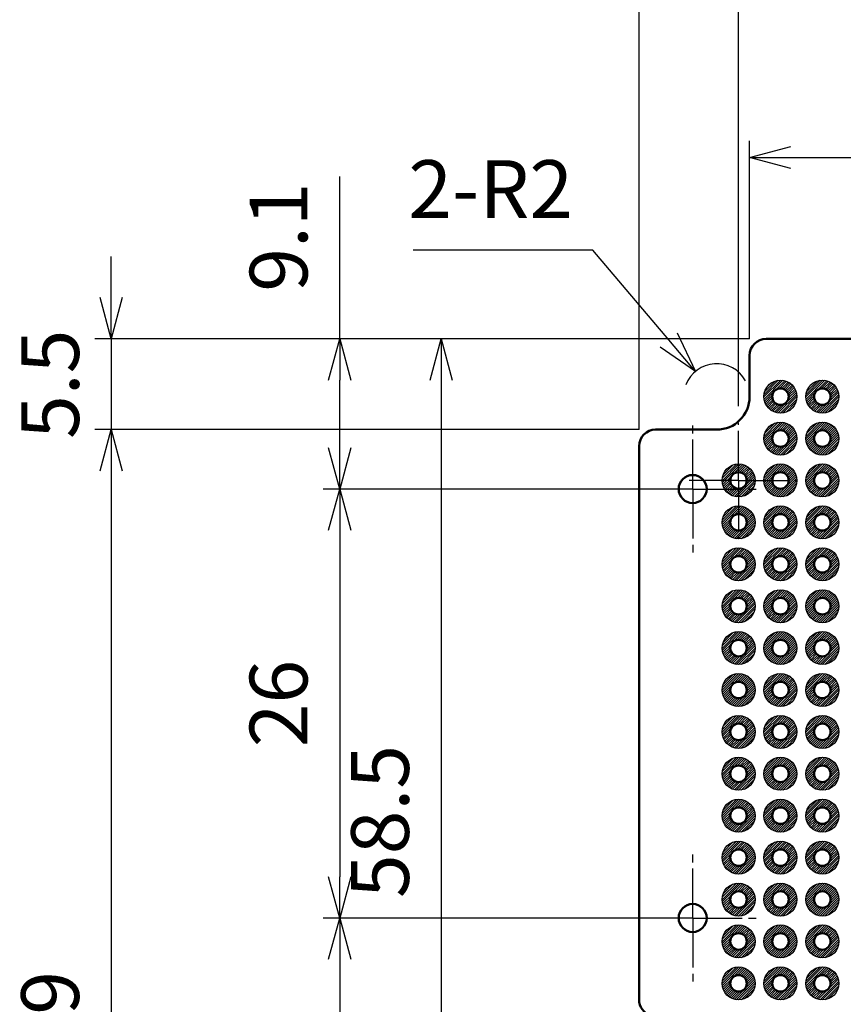
# Model space of a CAD drawing. Units: millimetres. Extents: x 0 to 403, y 0 to 280.
# Drawn here: x 89 to 139, y 121 to 181 of the extents above; entities that cross this region are included whole.
import ezdxf

# ---------------------------------------------------------------- set-up
doc = ezdxf.new("R2010")
doc.units = ezdxf.units.MM
doc.header["$LTSCALE"] = 0.5
doc.linetypes.add('AM_ISO08W050', pattern=[18, 12, -1.5, 3, -1.5])
doc.linetypes.add('AM_ISO08W050x2', pattern=[9, 6, -0.75, 1.5, -0.75])
for name, color, linetype, lineweight in [('AM_5', 3, 'Continuous', 25), ('AM_7', 4, 'AM_ISO08W050', 25), ('AM_8', 1, 'Continuous', 25), ('基板', 7, 'Continuous', 50), ('ﾊﾝﾀﾞ', 8, 'Continuous', 25)]:
    doc.layers.add(name, color=color, linetype=linetype, lineweight=lineweight)
doc.styles.get("Standard").update_dxf_attribs({"font": 'ISOCP.SHX', "bigfont": 'EXTFONT.SHX'})
doc.dimstyles.new('AM_ISO$0', dxfattribs={"dimtxt": 3.5, "dimasz": 2.5, "dimexe": 1, "dimexo": 1, "dimgap": 1.5, "dimtad": 1, "dimdsep": 46, "dimtxsty": 'Standard', "dimblk": 'OPEN30', "dimcen": 0, "dimclrd": 3, "dimclre": 3, "dimclrt": 2, "dimadec": 0, "dimazin": 2, "dimtp": 0.1, "dimtm": 0.1, "dimtfac": 0.71, "dimtmove": 0, "dimatfit": 3, "dimldrblk": 'OPEN30', "dimfxl": 0, "dimlwd": -1, "dimlwe": -1, "dimarcsym": 0})
doc.dimstyles.new('AM_ISO$4', dxfattribs={"dimtxt": 3.5, "dimasz": 2.5, "dimexe": 1, "dimexo": 1, "dimgap": 1.5, "dimtad": 1, "dimtoh": 1, "dimdsep": 46, "dimtxsty": 'Standard', "dimblk": 'OPEN30', "dimcen": 0, "dimclrd": 3, "dimclre": 3, "dimclrt": 2, "dimadec": 0, "dimazin": 2, "dimtp": 0.1, "dimtm": 0.1, "dimtfac": 0.71, "dimtofl": 0, "dimtmove": 0, "dimatfit": 0, "dimldrblk": 'OPEN30', "dimfxl": 0, "dimlwd": -1, "dimlwe": -1, "dimarcsym": 0})

# ---------------------------------------------------------------- blocks, each defined once
blk = doc.blocks.new('_Open30')
at = {"color": 0, "linetype": 'ByBlock', "lineweight": -2}
for p, q in [((-1, 0.268), (0, 0)), ((0, 0), (-1, -0.268)), ((0, 0), (-1, 0))]:
    blk.add_line(p, q, dxfattribs=at)
blk = doc.blocks.new('*D20')
at = {"layer": 'AM_5', "color": 3, "linetype": 'ByBlock', "transparency": 16777216}
for p, q in [((133.262, 161.598), (133.262, 173.598)), ((159.862, 161.598), (159.862, 173.598)), ((135.762, 172.598), (157.362, 172.598))]:
    blk.add_line(p, q, dxfattribs=at)
at = {"layer": 'Defpoints', "color": 0, "transparency": 16777216}
for p in [(159.862, 172.598), (133.262, 160.598), (159.862, 160.598)]:
    blk.add_point(p, dxfattribs=at)
at = {"layer": 'AM_5', "color": 3, "transparency": 16777216, "xscale": 2.5, "yscale": 2.5, "zscale": 2.5, "rotation": 180}
blk.add_blockref('_Open30', (133.262, 172.598), dxfattribs=at)
at = {"layer": 'AM_5', "color": 3, "transparency": 16777216, "xscale": 2.5, "yscale": 2.5, "zscale": 2.5}
blk.add_blockref('_Open30', (159.862, 172.598), dxfattribs=at)
at = {"layer": 'AM_5', "color": 2, "transparency": 16777216, "insert": (146.562, 175.849), "char_height": 3.5, "attachment_point": 5}
blk.add_mtext('26.6', dxfattribs=at)
blk = doc.blocks.new('*D21')
at = {"layer": 'AM_5', "color": 3, "linetype": 'ByBlock', "transparency": 16777216}
for p, q in [((132.592, 157.518), (132.592, 183.598)), ((160.532, 157.518), (160.532, 183.598)), ((135.092, 182.598), (158.032, 182.598))]:
    blk.add_line(p, q, dxfattribs=at)
at = {"layer": 'Defpoints', "color": 0, "transparency": 16777216}
for p in [(160.532, 182.598), (132.592, 156.518), (160.532, 156.518)]:
    blk.add_point(p, dxfattribs=at)
at = {"layer": 'AM_5', "color": 3, "transparency": 16777216, "xscale": 2.5, "yscale": 2.5, "zscale": 2.5, "rotation": 180}
blk.add_blockref('_Open30', (132.592, 182.598), dxfattribs=at)
at = {"layer": 'AM_5', "color": 3, "transparency": 16777216, "xscale": 2.5, "yscale": 2.5, "zscale": 2.5}
blk.add_blockref('_Open30', (160.532, 182.598), dxfattribs=at)
at = {"layer": 'AM_5', "color": 2, "transparency": 16777216, "insert": (146.562, 185.849), "char_height": 3.5, "attachment_point": 5}
blk.add_mtext('27.94', dxfattribs=at)
blk = doc.blocks.new('*D22')
at = {"layer": 'AM_5', "color": 3, "linetype": 'ByBlock', "transparency": 16777216}
for p, q in [((126.562, 156.098), (126.562, 193.598)), ((166.562, 156.098), (166.562, 193.598)), ((129.062, 192.598), (164.062, 192.598))]:
    blk.add_line(p, q, dxfattribs=at)
at = {"layer": 'Defpoints', "color": 0, "transparency": 16777216}
for p in [(166.562, 192.598), (126.562, 155.098), (166.562, 155.098)]:
    blk.add_point(p, dxfattribs=at)
at = {"layer": 'AM_5', "color": 3, "transparency": 16777216, "xscale": 2.5, "yscale": 2.5, "zscale": 2.5, "rotation": 180}
blk.add_blockref('_Open30', (126.562, 192.598), dxfattribs=at)
at = {"layer": 'AM_5', "color": 3, "transparency": 16777216, "xscale": 2.5, "yscale": 2.5, "zscale": 2.5}
blk.add_blockref('_Open30', (166.562, 192.598), dxfattribs=at)
at = {"layer": 'AM_5', "color": 2, "transparency": 16777216, "insert": (146.562, 195.848), "char_height": 3.5, "attachment_point": 5}
blk.add_mtext('40', dxfattribs=at)
blk = doc.blocks.new('*D32')
at = {"layer": 'AM_5', "color": 3, "linetype": 'ByBlock', "transparency": 16777216}
for p, q in [((123.766, 166.976), (112.867, 166.976)), ((128.359, 161.537), (123.766, 166.976))]:
    blk.add_line(p, q, dxfattribs=at)
blk.add_arc((131.262, 158.098), 2, 28.64789, 158.8228, dxfattribs=at)
at = {"layer": 'Defpoints', "color": 0, "transparency": 16777216}
for p in [(129.972, 159.626), (131.262, 158.098)]:
    blk.add_point(p, dxfattribs=at)
at = {"layer": 'AM_5', "color": 3, "transparency": 16777216, "xscale": 2.5, "yscale": 2.5, "zscale": 2.5, "rotation": 310.1749151261697}
blk.add_blockref('_Open30', (129.972, 159.626), dxfattribs=at)
at = {"layer": 'AM_5', "color": 2, "transparency": 16777216, "insert": (117.567, 170.226), "char_height": 3.5, "attachment_point": 5}
blk.add_mtext('2-R2', dxfattribs=at)
blk = doc.blocks.new('*D33')
at = {"layer": 'AM_5', "color": 3, "linetype": 'ByBlock', "transparency": 16777216}
for p, q in [((133.262, 161.598), (113.562, 161.598)), ((114.562, 159.098), (114.562, 105.598)), ((124.562, 103.098), (113.562, 103.098))]:
    blk.add_line(p, q, dxfattribs=at)
at = {"layer": 'Defpoints', "color": 0, "transparency": 16777216}
for p in [(134.262, 161.598), (114.562, 103.098), (125.562, 103.098)]:
    blk.add_point(p, dxfattribs=at)
at = {"layer": 'AM_5', "color": 3, "transparency": 16777216, "xscale": 2.5, "yscale": 2.5, "zscale": 2.5}
for p, rotation in [((114.562, 161.598), 90), ((114.562, 103.098), 270)]:
    blk.add_blockref('_Open30', p, dxfattribs=dict(at, rotation=rotation))
at = {"layer": 'AM_5', "color": 2, "transparency": 16777216, "insert": (111.312, 132.348), "char_height": 3.5, "attachment_point": 5, "rotation": 90}
blk.add_mtext('58.5', dxfattribs=at)
blk = doc.blocks.new('*D34')
at = {"layer": 'AM_5', "color": 3, "linetype": 'ByBlock', "transparency": 16777216}
for p, q in [((108.412, 161.598), (108.412, 171.443)), ((133.262, 161.598), (107.412, 161.598)), ((108.412, 154.998), (108.412, 159.098)), ((128.812, 152.498), (107.412, 152.498))]:
    blk.add_line(p, q, dxfattribs=at)
at = {"layer": 'Defpoints', "color": 0, "transparency": 16777216}
for p in [(134.262, 161.598), (108.412, 152.498), (129.812, 152.498)]:
    blk.add_point(p, dxfattribs=at)
at = {"layer": 'AM_5', "color": 3, "transparency": 16777216, "xscale": 2.5, "yscale": 2.5, "zscale": 2.5}
for p, rotation in [((108.412, 161.598), 90), ((108.412, 152.498), 270)]:
    blk.add_blockref('_Open30', p, dxfattribs=dict(at, rotation=rotation))
at = {"layer": 'AM_5', "color": 2, "transparency": 16777216, "insert": (105.162, 167.771), "char_height": 3.5, "attachment_point": 5, "rotation": 90}
blk.add_mtext('9.1', dxfattribs=at)
blk = doc.blocks.new('*D35')
at = {"layer": 'AM_5', "color": 3, "linetype": 'ByBlock', "transparency": 16777216}
for p, q in [((128.812, 152.498), (107.412, 152.498)), ((108.412, 149.998), (108.412, 128.998)), ((128.812, 126.498), (107.412, 126.498))]:
    blk.add_line(p, q, dxfattribs=at)
at = {"layer": 'Defpoints', "color": 0, "transparency": 16777216}
for p in [(129.812, 152.498), (108.412, 126.498), (129.812, 126.498)]:
    blk.add_point(p, dxfattribs=at)
at = {"layer": 'AM_5', "color": 3, "transparency": 16777216, "xscale": 2.5, "yscale": 2.5, "zscale": 2.5}
for p, rotation in [((108.412, 152.498), 90), ((108.412, 126.498), 270)]:
    blk.add_blockref('_Open30', p, dxfattribs=dict(at, rotation=rotation))
at = {"layer": 'AM_5', "color": 2, "transparency": 16777216, "insert": (105.161, 139.498), "char_height": 3.5, "attachment_point": 5, "rotation": 90}
blk.add_mtext('26', dxfattribs=at)
blk = doc.blocks.new('*D36')
at = {"layer": 'AM_5', "color": 3, "linetype": 'ByBlock', "transparency": 16777216}
for p, q in [((128.812, 126.498), (107.412, 126.498)), ((108.412, 123.998), (108.412, 86.998)), ((128.812, 84.498), (107.412, 84.498))]:
    blk.add_line(p, q, dxfattribs=at)
at = {"layer": 'Defpoints', "color": 0, "transparency": 16777216}
for p in [(129.812, 126.498), (108.412, 84.498), (129.812, 84.498)]:
    blk.add_point(p, dxfattribs=at)
at = {"layer": 'AM_5', "color": 3, "transparency": 16777216, "xscale": 2.5, "yscale": 2.5, "zscale": 2.5}
for p, rotation in [((108.412, 126.498), 90), ((108.412, 84.498), 270)]:
    blk.add_blockref('_Open30', p, dxfattribs=dict(at, rotation=rotation))
at = {"layer": 'AM_5', "color": 2, "transparency": 16777216, "insert": (105.161, 105.498), "char_height": 3.5, "attachment_point": 5, "rotation": 90}
blk.add_mtext('42', dxfattribs=at)
blk = doc.blocks.new('*D37')
at = {"layer": 'AM_5', "color": 3, "linetype": 'ByBlock', "transparency": 16777216}
for p, q in [((94.562, 164.098), (94.562, 166.598)), ((133.262, 161.598), (93.562, 161.598)), ((94.562, 161.598), (94.562, 156.098)), ((126.562, 156.098), (93.562, 156.098)), ((94.562, 153.598), (94.562, 151.098))]:
    blk.add_line(p, q, dxfattribs=at)
at = {"layer": 'Defpoints', "color": 0, "transparency": 16777216}
for p in [(134.262, 161.598), (94.562, 156.098), (127.562, 156.098)]:
    blk.add_point(p, dxfattribs=at)
at = {"layer": 'AM_5', "color": 3, "transparency": 16777216, "xscale": 2.5, "yscale": 2.5, "zscale": 2.5}
for p, rotation in [((94.562, 161.598), 270), ((94.562, 156.098), 90)]:
    blk.add_blockref('_Open30', p, dxfattribs=dict(at, rotation=rotation))
at = {"layer": 'AM_5', "color": 2, "transparency": 16777216, "insert": (91.312, 158.848), "char_height": 3.5, "attachment_point": 5, "rotation": 90}
blk.add_mtext('5.5', dxfattribs=at)
blk = doc.blocks.new('*D38')
at = {"layer": 'AM_5', "color": 3, "linetype": 'ByBlock', "transparency": 16777216}
for p, q in [((126.562, 156.098), (93.562, 156.098)), ((94.562, 153.598), (94.562, 83.698)), ((126.562, 81.198), (93.562, 81.198))]:
    blk.add_line(p, q, dxfattribs=at)
at = {"layer": 'Defpoints', "color": 0, "transparency": 16777216}
for p in [(127.562, 156.098), (94.562, 81.198), (127.562, 81.198)]:
    blk.add_point(p, dxfattribs=at)
at = {"layer": 'AM_5', "color": 3, "transparency": 16777216, "xscale": 2.5, "yscale": 2.5, "zscale": 2.5}
for p, rotation in [((94.562, 156.098), 90), ((94.562, 81.198), 270)]:
    blk.add_blockref('_Open30', p, dxfattribs=dict(at, rotation=rotation))
at = {"layer": 'AM_5', "color": 2, "transparency": 16777216, "insert": (91.312, 118.648), "char_height": 3.5, "attachment_point": 5, "rotation": 90}
blk.add_mtext('74.9', dxfattribs=at)

msp = doc.modelspace()

# ---------------------------------------------------------------- hatches: boundary and pattern name
at = {"layer": 'AM_8'}
h = msp.add_hatch(dxfattribs=at)
h.set_pattern_fill('_U', color=8, scale=0.1, angle=45, style=0, pattern_type=0)
h.set_pattern_definition([(45, (50.21786, -25.11013), (-0.07071068, 0.07071068), [])])
edge = h.paths.add_edge_path()
edge.add_arc((135.132, 158.098), 1, 191.45916, 474.20619)
edge.add_arc((135.132, 158.098), 1, 114.20619, 191.45916)
edge = h.paths.add_edge_path(flags=16)
edge.add_arc((135.132, 158.098), 0.5, -245.79381, 11.45916, ccw=False)
edge.add_arc((135.132, 158.098), 0.5, 11.45916, 114.20619, ccw=False)
h = msp.add_hatch(dxfattribs=at)
h.set_pattern_fill('_U', color=8, scale=0.1, angle=45, style=0, pattern_type=0)
h.set_pattern_definition([(45, (52.75786, -25.11013), (-0.07071068, 0.07071068), [])])
edge = h.paths.add_edge_path()
edge.add_arc((137.672, 158.098), 1, 191.45916, 474.20619)
edge.add_arc((137.672, 158.098), 1, 114.20619, 191.45916)
edge = h.paths.add_edge_path(flags=16)
edge.add_arc((137.672, 158.098), 0.5, -245.79381, 11.45916, ccw=False)
edge.add_arc((137.672, 158.098), 0.5, 11.45916, 114.20619, ccw=False)
h = msp.add_hatch(dxfattribs=at)
h.set_pattern_fill('_U', color=8, scale=0.1, angle=45, style=0, pattern_type=0)
h.set_pattern_definition([(45, (50.21786, -27.65013), (-0.07071068, 0.07071068), [])])
edge = h.paths.add_edge_path()
edge.add_arc((135.132, 155.558), 1, 191.45916, 474.20619)
edge.add_arc((135.132, 155.558), 1, 114.20619, 191.45916)
edge = h.paths.add_edge_path(flags=16)
edge.add_arc((135.132, 155.558), 0.5, -245.79381, 11.45916, ccw=False)
edge.add_arc((135.132, 155.558), 0.5, 11.45916, 114.20619, ccw=False)
h = msp.add_hatch(dxfattribs=at)
h.set_pattern_fill('_U', color=8, scale=0.1, angle=45, style=0, pattern_type=0)
h.set_pattern_definition([(45, (52.75786, -27.65013), (-0.07071068, 0.07071068), [])])
edge = h.paths.add_edge_path()
edge.add_arc((137.672, 155.558), 1, 191.45916, 474.20619)
edge.add_arc((137.672, 155.558), 1, 114.20619, 191.45916)
edge = h.paths.add_edge_path(flags=16)
edge.add_arc((137.672, 155.558), 0.5, -245.79381, 11.45916, ccw=False)
edge.add_arc((137.672, 155.558), 0.5, 11.45916, 114.20619, ccw=False)
h = msp.add_hatch(dxfattribs=at)
h.set_pattern_fill('_U', color=8, scale=0.1, angle=45, style=0, pattern_type=0)
h.set_pattern_definition([(45, (47.67786, -30.19013), (-0.07071068, 0.07071068), [])])
edge = h.paths.add_edge_path()
edge.add_arc((132.592, 153.018), 1, 191.45916, 474.20619)
edge.add_arc((132.592, 153.018), 1, 114.20619, 191.45916)
edge = h.paths.add_edge_path(flags=16)
edge.add_arc((132.592, 153.018), 0.5, -245.79381, 11.45916, ccw=False)
edge.add_arc((132.592, 153.018), 0.5, 11.45916, 114.20619, ccw=False)
h = msp.add_hatch(dxfattribs=at)
h.set_pattern_fill('_U', color=8, scale=0.1, angle=45, style=0, pattern_type=0)
h.set_pattern_definition([(45, (50.21786, -30.19013), (-0.07071068, 0.07071068), [])])
edge = h.paths.add_edge_path()
edge.add_arc((135.132, 153.018), 1, 191.45916, 474.20619)
edge.add_arc((135.132, 153.018), 1, 114.20619, 191.45916)
edge = h.paths.add_edge_path(flags=16)
edge.add_arc((135.132, 153.018), 0.5, -245.79381, 11.45916, ccw=False)
edge.add_arc((135.132, 153.018), 0.5, 11.45916, 114.20619, ccw=False)
h = msp.add_hatch(dxfattribs=at)
h.set_pattern_fill('_U', color=8, scale=0.1, angle=45, style=0, pattern_type=0)
h.set_pattern_definition([(45, (52.75786, -30.19013), (-0.07071068, 0.07071068), [])])
edge = h.paths.add_edge_path()
edge.add_arc((137.672, 153.018), 1, 191.45916, 474.20619)
edge.add_arc((137.672, 153.018), 1, 114.20619, 191.45916)
edge = h.paths.add_edge_path(flags=16)
edge.add_arc((137.672, 153.018), 0.5, -245.79381, 11.45916, ccw=False)
edge.add_arc((137.672, 153.018), 0.5, 11.45916, 114.20619, ccw=False)
h = msp.add_hatch(dxfattribs=at)
h.set_pattern_fill('_U', color=8, scale=0.1, angle=45, style=0, pattern_type=0)
h.set_pattern_definition([(45, (47.67786, -32.73013), (-0.07071068, 0.07071068), [])])
edge = h.paths.add_edge_path()
edge.add_arc((132.592, 150.478), 1, 191.45916, 474.20619)
edge.add_arc((132.592, 150.478), 1, 114.20619, 191.45916)
edge = h.paths.add_edge_path(flags=16)
edge.add_arc((132.592, 150.478), 0.5, -245.79381, 11.45916, ccw=False)
edge.add_arc((132.592, 150.478), 0.5, 11.45916, 114.20619, ccw=False)
h = msp.add_hatch(dxfattribs=at)
h.set_pattern_fill('_U', color=8, scale=0.1, angle=45, style=0, pattern_type=0)
h.set_pattern_definition([(45, (50.21786, -32.73013), (-0.07071068, 0.07071068), [])])
edge = h.paths.add_edge_path()
edge.add_arc((135.132, 150.478), 1, 191.45916, 474.20619)
edge.add_arc((135.132, 150.478), 1, 114.20619, 191.45916)
edge = h.paths.add_edge_path(flags=16)
edge.add_arc((135.132, 150.478), 0.5, -245.79381, 11.45916, ccw=False)
edge.add_arc((135.132, 150.478), 0.5, 11.45916, 114.20619, ccw=False)
h = msp.add_hatch(dxfattribs=at)
h.set_pattern_fill('_U', color=8, scale=0.1, angle=45, style=0, pattern_type=0)
h.set_pattern_definition([(45, (52.75786, -32.73013), (-0.07071068, 0.07071068), [])])
edge = h.paths.add_edge_path()
edge.add_arc((137.672, 150.478), 1, 191.45916, 474.20619)
edge.add_arc((137.672, 150.478), 1, 114.20619, 191.45916)
edge = h.paths.add_edge_path(flags=16)
edge.add_arc((137.672, 150.478), 0.5, -245.79381, 11.45916, ccw=False)
edge.add_arc((137.672, 150.478), 0.5, 11.45916, 114.20619, ccw=False)
h = msp.add_hatch(dxfattribs=at)
h.set_pattern_fill('_U', color=8, scale=0.1, angle=45, style=0, pattern_type=0)
h.set_pattern_definition([(45, (47.67786, -35.27013), (-0.07071068, 0.07071068), [])])
edge = h.paths.add_edge_path()
edge.add_arc((132.592, 147.938), 1, 191.45916, 474.20619)
edge.add_arc((132.592, 147.938), 1, 114.20619, 191.45916)
edge = h.paths.add_edge_path(flags=16)
edge.add_arc((132.592, 147.938), 0.5, -245.79381, 11.45916, ccw=False)
edge.add_arc((132.592, 147.938), 0.5, 11.45916, 114.20619, ccw=False)
h = msp.add_hatch(dxfattribs=at)
h.set_pattern_fill('_U', color=8, scale=0.1, angle=45, style=0, pattern_type=0)
h.set_pattern_definition([(45, (50.21786, -35.27013), (-0.07071068, 0.07071068), [])])
edge = h.paths.add_edge_path()
edge.add_arc((135.132, 147.938), 1, 191.45916, 474.20619)
edge.add_arc((135.132, 147.938), 1, 114.20619, 191.45916)
edge = h.paths.add_edge_path(flags=16)
edge.add_arc((135.132, 147.938), 0.5, -245.79381, 11.45916, ccw=False)
edge.add_arc((135.132, 147.938), 0.5, 11.45916, 114.20619, ccw=False)
h = msp.add_hatch(dxfattribs=at)
h.set_pattern_fill('_U', color=8, scale=0.1, angle=45, style=0, pattern_type=0)
h.set_pattern_definition([(45, (52.75786, -35.27013), (-0.07071068, 0.07071068), [])])
edge = h.paths.add_edge_path()
edge.add_arc((137.672, 147.938), 1, 191.45916, 474.20619)
edge.add_arc((137.672, 147.938), 1, 114.20619, 191.45916)
edge = h.paths.add_edge_path(flags=16)
edge.add_arc((137.672, 147.938), 0.5, -245.79381, 11.45916, ccw=False)
edge.add_arc((137.672, 147.938), 0.5, 11.45916, 114.20619, ccw=False)
h = msp.add_hatch(dxfattribs=at)
h.set_pattern_fill('_U', color=8, scale=0.1, angle=45, style=0, pattern_type=0)
h.set_pattern_definition([(45, (47.67786, -37.81013), (-0.07071068, 0.07071068), [])])
edge = h.paths.add_edge_path()
edge.add_arc((132.592, 145.398), 1, 191.45916, 474.20619)
edge.add_arc((132.592, 145.398), 1, 114.20619, 191.45916)
edge = h.paths.add_edge_path(flags=16)
edge.add_arc((132.592, 145.398), 0.5, -245.79381, 11.45916, ccw=False)
edge.add_arc((132.592, 145.398), 0.5, 11.45916, 114.20619, ccw=False)
h = msp.add_hatch(dxfattribs=at)
h.set_pattern_fill('_U', color=8, scale=0.1, angle=45, style=0, pattern_type=0)
h.set_pattern_definition([(45, (50.21786, -37.81013), (-0.07071068, 0.07071068), [])])
edge = h.paths.add_edge_path()
edge.add_arc((135.132, 145.398), 1, 191.45916, 474.20619)
edge.add_arc((135.132, 145.398), 1, 114.20619, 191.45916)
edge = h.paths.add_edge_path(flags=16)
edge.add_arc((135.132, 145.398), 0.5, -245.79381, 11.45916, ccw=False)
edge.add_arc((135.132, 145.398), 0.5, 11.45916, 114.20619, ccw=False)
h = msp.add_hatch(dxfattribs=at)
h.set_pattern_fill('_U', color=8, scale=0.1, angle=45, style=0, pattern_type=0)
h.set_pattern_definition([(45, (52.75786, -37.81013), (-0.07071068, 0.07071068), [])])
edge = h.paths.add_edge_path()
edge.add_arc((137.672, 145.398), 1, 191.45916, 474.20619)
edge.add_arc((137.672, 145.398), 1, 114.20619, 191.45916)
edge = h.paths.add_edge_path(flags=16)
edge.add_arc((137.672, 145.398), 0.5, -245.79381, 11.45916, ccw=False)
edge.add_arc((137.672, 145.398), 0.5, 11.45916, 114.20619, ccw=False)
h = msp.add_hatch(dxfattribs=at)
h.set_pattern_fill('_U', color=8, scale=0.1, angle=45, style=0, pattern_type=0)
h.set_pattern_definition([(45, (47.67786, -40.35013), (-0.07071068, 0.07071068), [])])
edge = h.paths.add_edge_path()
edge.add_arc((132.592, 142.858), 1, 191.45916, 474.20619)
edge.add_arc((132.592, 142.858), 1, 114.20619, 191.45916)
edge = h.paths.add_edge_path(flags=16)
edge.add_arc((132.592, 142.858), 0.5, -245.79381, 11.45916, ccw=False)
edge.add_arc((132.592, 142.858), 0.5, 11.45916, 114.20619, ccw=False)
h = msp.add_hatch(dxfattribs=at)
h.set_pattern_fill('_U', color=8, scale=0.1, angle=45, style=0, pattern_type=0)
h.set_pattern_definition([(45, (50.21786, -40.35013), (-0.07071068, 0.07071068), [])])
edge = h.paths.add_edge_path()
edge.add_arc((135.132, 142.858), 1, 191.45916, 474.20619)
edge.add_arc((135.132, 142.858), 1, 114.20619, 191.45916)
edge = h.paths.add_edge_path(flags=16)
edge.add_arc((135.132, 142.858), 0.5, -245.79381, 11.45916, ccw=False)
edge.add_arc((135.132, 142.858), 0.5, 11.45916, 114.20619, ccw=False)
h = msp.add_hatch(dxfattribs=at)
h.set_pattern_fill('_U', color=8, scale=0.1, angle=45, style=0, pattern_type=0)
h.set_pattern_definition([(45, (52.75786, -40.35013), (-0.07071068, 0.07071068), [])])
edge = h.paths.add_edge_path()
edge.add_arc((137.672, 142.858), 1, 191.45916, 474.20619)
edge.add_arc((137.672, 142.858), 1, 114.20619, 191.45916)
edge = h.paths.add_edge_path(flags=16)
edge.add_arc((137.672, 142.858), 0.5, -245.79381, 11.45916, ccw=False)
edge.add_arc((137.672, 142.858), 0.5, 11.45916, 114.20619, ccw=False)
h = msp.add_hatch(dxfattribs=at)
h.set_pattern_fill('_U', color=8, scale=0.1, angle=45, style=0, pattern_type=0)
h.set_pattern_definition([(45, (47.67786, -42.89013), (-0.07071068, 0.07071068), [])])
edge = h.paths.add_edge_path()
edge.add_arc((132.592, 140.318), 1, 191.45916, 474.20619)
edge.add_arc((132.592, 140.318), 1, 114.20619, 191.45916)
edge = h.paths.add_edge_path(flags=16)
edge.add_arc((132.592, 140.318), 0.5, -245.79381, 11.45916, ccw=False)
edge.add_arc((132.592, 140.318), 0.5, 11.45916, 114.20619, ccw=False)
h = msp.add_hatch(dxfattribs=at)
h.set_pattern_fill('_U', color=8, scale=0.1, angle=45, style=0, pattern_type=0)
h.set_pattern_definition([(45, (50.21786, -42.89013), (-0.07071068, 0.07071068), [])])
edge = h.paths.add_edge_path()
edge.add_arc((135.132, 140.318), 1, 191.45916, 474.20619)
edge.add_arc((135.132, 140.318), 1, 114.20619, 191.45916)
edge = h.paths.add_edge_path(flags=16)
edge.add_arc((135.132, 140.318), 0.5, -245.79381, 11.45916, ccw=False)
edge.add_arc((135.132, 140.318), 0.5, 11.45916, 114.20619, ccw=False)
h = msp.add_hatch(dxfattribs=at)
h.set_pattern_fill('_U', color=8, scale=0.1, angle=45, style=0, pattern_type=0)
h.set_pattern_definition([(45, (52.75786, -42.89013), (-0.07071068, 0.07071068), [])])
edge = h.paths.add_edge_path()
edge.add_arc((137.672, 140.318), 1, 191.45916, 474.20619)
edge.add_arc((137.672, 140.318), 1, 114.20619, 191.45916)
edge = h.paths.add_edge_path(flags=16)
edge.add_arc((137.672, 140.318), 0.5, -245.79381, 11.45916, ccw=False)
edge.add_arc((137.672, 140.318), 0.5, 11.45916, 114.20619, ccw=False)
h = msp.add_hatch(dxfattribs=at)
h.set_pattern_fill('_U', color=8, scale=0.1, angle=45, style=0, pattern_type=0)
h.set_pattern_definition([(45, (47.67786, -45.43013), (-0.07071068, 0.07071068), [])])
edge = h.paths.add_edge_path()
edge.add_arc((132.592, 137.778), 1, 191.45916, 474.20619)
edge.add_arc((132.592, 137.778), 1, 114.20619, 191.45916)
edge = h.paths.add_edge_path(flags=16)
edge.add_arc((132.592, 137.778), 0.5, -245.79381, 11.45916, ccw=False)
edge.add_arc((132.592, 137.778), 0.5, 11.45916, 114.20619, ccw=False)
h = msp.add_hatch(dxfattribs=at)
h.set_pattern_fill('_U', color=8, scale=0.1, angle=45, style=0, pattern_type=0)
h.set_pattern_definition([(45, (50.21786, -45.43013), (-0.07071068, 0.07071068), [])])
edge = h.paths.add_edge_path()
edge.add_arc((135.132, 137.778), 1, 191.45916, 474.20619)
edge.add_arc((135.132, 137.778), 1, 114.20619, 191.45916)
edge = h.paths.add_edge_path(flags=16)
edge.add_arc((135.132, 137.778), 0.5, -245.79381, 11.45916, ccw=False)
edge.add_arc((135.132, 137.778), 0.5, 11.45916, 114.20619, ccw=False)
h = msp.add_hatch(dxfattribs=at)
h.set_pattern_fill('_U', color=8, scale=0.1, angle=45, style=0, pattern_type=0)
h.set_pattern_definition([(45, (52.75786, -45.43013), (-0.07071068, 0.07071068), [])])
edge = h.paths.add_edge_path()
edge.add_arc((137.672, 137.778), 1, 191.45916, 474.20619)
edge.add_arc((137.672, 137.778), 1, 114.20619, 191.45916)
edge = h.paths.add_edge_path(flags=16)
edge.add_arc((137.672, 137.778), 0.5, -245.79381, 11.45916, ccw=False)
edge.add_arc((137.672, 137.778), 0.5, 11.45916, 114.20619, ccw=False)
h = msp.add_hatch(dxfattribs=at)
h.set_pattern_fill('_U', color=8, scale=0.1, angle=45, style=0, pattern_type=0)
h.set_pattern_definition([(45, (47.67786, -47.97013), (-0.07071068, 0.07071068), [])])
edge = h.paths.add_edge_path()
edge.add_arc((132.592, 135.238), 1, 191.45916, 474.20619)
edge.add_arc((132.592, 135.238), 1, 114.20619, 191.45916)
edge = h.paths.add_edge_path(flags=16)
edge.add_arc((132.592, 135.238), 0.5, -245.79381, 11.45916, ccw=False)
edge.add_arc((132.592, 135.238), 0.5, 11.45916, 114.20619, ccw=False)
h = msp.add_hatch(dxfattribs=at)
h.set_pattern_fill('_U', color=8, scale=0.1, angle=45, style=0, pattern_type=0)
h.set_pattern_definition([(45, (50.21786, -47.97013), (-0.07071068, 0.07071068), [])])
edge = h.paths.add_edge_path()
edge.add_arc((135.132, 135.238), 1, 191.45916, 474.20619)
edge.add_arc((135.132, 135.238), 1, 114.20619, 191.45916)
edge = h.paths.add_edge_path(flags=16)
edge.add_arc((135.132, 135.238), 0.5, -245.79381, 11.45916, ccw=False)
edge.add_arc((135.132, 135.238), 0.5, 11.45916, 114.20619, ccw=False)
h = msp.add_hatch(dxfattribs=at)
h.set_pattern_fill('_U', color=8, scale=0.1, angle=45, style=0, pattern_type=0)
h.set_pattern_definition([(45, (52.75786, -47.97013), (-0.07071068, 0.07071068), [])])
edge = h.paths.add_edge_path()
edge.add_arc((137.672, 135.238), 1, 191.45916, 474.20619)
edge.add_arc((137.672, 135.238), 1, 114.20619, 191.45916)
edge = h.paths.add_edge_path(flags=16)
edge.add_arc((137.672, 135.238), 0.5, -245.79381, 11.45916, ccw=False)
edge.add_arc((137.672, 135.238), 0.5, 11.45916, 114.20619, ccw=False)
h = msp.add_hatch(dxfattribs=at)
h.set_pattern_fill('_U', color=8, scale=0.1, angle=45, style=0, pattern_type=0)
h.set_pattern_definition([(45, (47.67786, -50.51013), (-0.07071068, 0.07071068), [])])
edge = h.paths.add_edge_path()
edge.add_arc((132.592, 132.698), 1, 191.45916, 474.20619)
edge.add_arc((132.592, 132.698), 1, 114.20619, 191.45916)
edge = h.paths.add_edge_path(flags=16)
edge.add_arc((132.592, 132.698), 0.5, -245.79381, 11.45916, ccw=False)
edge.add_arc((132.592, 132.698), 0.5, 11.45916, 114.20619, ccw=False)
h = msp.add_hatch(dxfattribs=at)
h.set_pattern_fill('_U', color=8, scale=0.1, angle=45, style=0, pattern_type=0)
h.set_pattern_definition([(45, (50.21786, -50.51013), (-0.07071068, 0.07071068), [])])
edge = h.paths.add_edge_path()
edge.add_arc((135.132, 132.698), 1, 191.45916, 474.20619)
edge.add_arc((135.132, 132.698), 1, 114.20619, 191.45916)
edge = h.paths.add_edge_path(flags=16)
edge.add_arc((135.132, 132.698), 0.5, -245.79381, 11.45916, ccw=False)
edge.add_arc((135.132, 132.698), 0.5, 11.45916, 114.20619, ccw=False)
h = msp.add_hatch(dxfattribs=at)
h.set_pattern_fill('_U', color=8, scale=0.1, angle=45, style=0, pattern_type=0)
h.set_pattern_definition([(45, (52.75786, -50.51013), (-0.07071068, 0.07071068), [])])
edge = h.paths.add_edge_path()
edge.add_arc((137.672, 132.698), 1, 191.45916, 474.20619)
edge.add_arc((137.672, 132.698), 1, 114.20619, 191.45916)
edge = h.paths.add_edge_path(flags=16)
edge.add_arc((137.672, 132.698), 0.5, -245.79381, 11.45916, ccw=False)
edge.add_arc((137.672, 132.698), 0.5, 11.45916, 114.20619, ccw=False)
h = msp.add_hatch(dxfattribs=at)
h.set_pattern_fill('_U', color=8, scale=0.1, angle=45, style=0, pattern_type=0)
h.set_pattern_definition([(45, (47.67786, -53.05013), (-0.07071068, 0.07071068), [])])
edge = h.paths.add_edge_path()
edge.add_arc((132.592, 130.158), 1, 191.45916, 474.20619)
edge.add_arc((132.592, 130.158), 1, 114.20619, 191.45916)
edge = h.paths.add_edge_path(flags=16)
edge.add_arc((132.592, 130.158), 0.5, -245.79381, 11.45916, ccw=False)
edge.add_arc((132.592, 130.158), 0.5, 11.45916, 114.20619, ccw=False)
h = msp.add_hatch(dxfattribs=at)
h.set_pattern_fill('_U', color=8, scale=0.1, angle=45, style=0, pattern_type=0)
h.set_pattern_definition([(45, (50.21786, -53.05013), (-0.07071068, 0.07071068), [])])
edge = h.paths.add_edge_path()
edge.add_arc((135.132, 130.158), 1, 191.45916, 474.20619)
edge.add_arc((135.132, 130.158), 1, 114.20619, 191.45916)
edge = h.paths.add_edge_path(flags=16)
edge.add_arc((135.132, 130.158), 0.5, -245.79381, 11.45916, ccw=False)
edge.add_arc((135.132, 130.158), 0.5, 11.45916, 114.20619, ccw=False)
h = msp.add_hatch(dxfattribs=at)
h.set_pattern_fill('_U', color=8, scale=0.1, angle=45, style=0, pattern_type=0)
h.set_pattern_definition([(45, (52.75786, -53.05013), (-0.07071068, 0.07071068), [])])
edge = h.paths.add_edge_path()
edge.add_arc((137.672, 130.158), 1, 191.45916, 474.20619)
edge.add_arc((137.672, 130.158), 1, 114.20619, 191.45916)
edge = h.paths.add_edge_path(flags=16)
edge.add_arc((137.672, 130.158), 0.5, -245.79381, 11.45916, ccw=False)
edge.add_arc((137.672, 130.158), 0.5, 11.45916, 114.20619, ccw=False)
h = msp.add_hatch(dxfattribs=at)
h.set_pattern_fill('_U', color=8, scale=0.1, angle=45, style=0, pattern_type=0)
h.set_pattern_definition([(45, (47.67786, -55.59013), (-0.07071068, 0.07071068), [])])
edge = h.paths.add_edge_path()
edge.add_arc((132.592, 127.618), 1, 191.45916, 474.20619)
edge.add_arc((132.592, 127.618), 1, 114.20619, 191.45916)
edge = h.paths.add_edge_path(flags=16)
edge.add_arc((132.592, 127.618), 0.5, -245.79381, 11.45916, ccw=False)
edge.add_arc((132.592, 127.618), 0.5, 11.45916, 114.20619, ccw=False)
h = msp.add_hatch(dxfattribs=at)
h.set_pattern_fill('_U', color=8, scale=0.1, angle=45, style=0, pattern_type=0)
h.set_pattern_definition([(45, (50.21786, -55.59013), (-0.07071068, 0.07071068), [])])
edge = h.paths.add_edge_path()
edge.add_arc((135.132, 127.618), 1, 191.45916, 474.20619)
edge.add_arc((135.132, 127.618), 1, 114.20619, 191.45916)
edge = h.paths.add_edge_path(flags=16)
edge.add_arc((135.132, 127.618), 0.5, -245.79381, 11.45916, ccw=False)
edge.add_arc((135.132, 127.618), 0.5, 11.45916, 114.20619, ccw=False)
h = msp.add_hatch(dxfattribs=at)
h.set_pattern_fill('_U', color=8, scale=0.1, angle=45, style=0, pattern_type=0)
h.set_pattern_definition([(45, (52.75786, -55.59013), (-0.07071068, 0.07071068), [])])
edge = h.paths.add_edge_path()
edge.add_arc((137.672, 127.618), 1, 191.45916, 474.20619)
edge.add_arc((137.672, 127.618), 1, 114.20619, 191.45916)
edge = h.paths.add_edge_path(flags=16)
edge.add_arc((137.672, 127.618), 0.5, -245.79381, 11.45916, ccw=False)
edge.add_arc((137.672, 127.618), 0.5, 11.45916, 114.20619, ccw=False)
h = msp.add_hatch(dxfattribs=at)
h.set_pattern_fill('_U', color=8, scale=0.1, angle=45, style=0, pattern_type=0)
h.set_pattern_definition([(45, (47.67786, -58.13013), (-0.07071068, 0.07071068), [])])
edge = h.paths.add_edge_path()
edge.add_arc((132.592, 125.078), 1, 191.45916, 474.20619)
edge.add_arc((132.592, 125.078), 1, 114.20619, 191.45916)
edge = h.paths.add_edge_path(flags=16)
edge.add_arc((132.592, 125.078), 0.5, -245.79381, 11.45916, ccw=False)
edge.add_arc((132.592, 125.078), 0.5, 11.45916, 114.20619, ccw=False)
h = msp.add_hatch(dxfattribs=at)
h.set_pattern_fill('_U', color=8, scale=0.1, angle=45, style=0, pattern_type=0)
h.set_pattern_definition([(45, (50.21786, -58.13013), (-0.07071068, 0.07071068), [])])
edge = h.paths.add_edge_path()
edge.add_arc((135.132, 125.078), 1, 191.45916, 474.20619)
edge.add_arc((135.132, 125.078), 1, 114.20619, 191.45916)
edge = h.paths.add_edge_path(flags=16)
edge.add_arc((135.132, 125.078), 0.5, -245.79381, 11.45916, ccw=False)
edge.add_arc((135.132, 125.078), 0.5, 11.45916, 114.20619, ccw=False)
h = msp.add_hatch(dxfattribs=at)
h.set_pattern_fill('_U', color=8, scale=0.1, angle=45, style=0, pattern_type=0)
h.set_pattern_definition([(45, (52.75786, -58.13013), (-0.07071068, 0.07071068), [])])
edge = h.paths.add_edge_path()
edge.add_arc((137.672, 125.078), 1, 191.45916, 474.20619)
edge.add_arc((137.672, 125.078), 1, 114.20619, 191.45916)
edge = h.paths.add_edge_path(flags=16)
edge.add_arc((137.672, 125.078), 0.5, -245.79381, 11.45916, ccw=False)
edge.add_arc((137.672, 125.078), 0.5, 11.45916, 114.20619, ccw=False)
h = msp.add_hatch(dxfattribs=at)
h.set_pattern_fill('_U', color=8, scale=0.1, angle=45, style=0, pattern_type=0)
h.set_pattern_definition([(45, (47.67786, -60.67013), (-0.07071068, 0.07071068), [])])
edge = h.paths.add_edge_path()
edge.add_arc((132.592, 122.538), 1, 191.45916, 474.20619)
edge.add_arc((132.592, 122.538), 1, 114.20619, 191.45916)
edge = h.paths.add_edge_path(flags=16)
edge.add_arc((132.592, 122.538), 0.5, -245.79381, 11.45916, ccw=False)
edge.add_arc((132.592, 122.538), 0.5, 11.45916, 114.20619, ccw=False)
h = msp.add_hatch(dxfattribs=at)
h.set_pattern_fill('_U', color=8, scale=0.1, angle=45, style=0, pattern_type=0)
h.set_pattern_definition([(45, (50.21786, -60.67013), (-0.07071068, 0.07071068), [])])
edge = h.paths.add_edge_path()
edge.add_arc((135.132, 122.538), 1, 191.45916, 474.20619)
edge.add_arc((135.132, 122.538), 1, 114.20619, 191.45916)
edge = h.paths.add_edge_path(flags=16)
edge.add_arc((135.132, 122.538), 0.5, -245.79381, 11.45916, ccw=False)
edge.add_arc((135.132, 122.538), 0.5, 11.45916, 114.20619, ccw=False)
h = msp.add_hatch(dxfattribs=at)
h.set_pattern_fill('_U', color=8, scale=0.1, angle=45, style=0, pattern_type=0)
h.set_pattern_definition([(45, (52.75786, -60.67013), (-0.07071068, 0.07071068), [])])
edge = h.paths.add_edge_path()
edge.add_arc((137.672, 122.538), 1, 191.45916, 474.20619)
edge.add_arc((137.672, 122.538), 1, 114.20619, 191.45916)
edge = h.paths.add_edge_path(flags=16)
edge.add_arc((137.672, 122.538), 0.5, -245.79381, 11.45916, ccw=False)
edge.add_arc((137.672, 122.538), 0.5, 11.45916, 114.20619, ccw=False)

# ---------------------------------------------------------------- linework, layer by layer
at = {"layer": 'AM_7', "linetype": 'AM_ISO08W050x2'}
for p, q in [((132.592, 153.018), (132.592, 156.518)), ((129.812, 152.498), (129.812, 156.348)), ((132.592, 153.018), (129.092, 153.018)), ((132.592, 153.018), (136.092, 153.018)), ((132.592, 153.018), (132.592, 149.518)), ((129.812, 152.498), (125.962, 152.498)), ((129.812, 152.498), (133.662, 152.498)), ((129.812, 152.498), (129.812, 148.648)), ((129.812, 126.498), (129.812, 130.348)), ((129.812, 126.498), (125.962, 126.498)), ((129.812, 126.498), (133.662, 126.498)), ((129.812, 126.498), (129.812, 122.648))]:
    msp.add_line(p, q, dxfattribs=at)
at = {"layer": '基板'}
for p, q in [((158.862, 161.598), (134.262, 161.598)), ((133.262, 160.598), (133.262, 158.098)), ((131.262, 156.098), (127.562, 156.098)), ((126.562, 155.098), (126.562, 121.546))]:
    msp.add_line(p, q, dxfattribs=at)
for centre, radius in [((135.132, 158.098), 0.5), ((137.672, 158.098), 0.5), ((135.132, 155.558), 0.5), ((137.672, 155.558), 0.5), ((132.592, 153.018), 0.5), ((135.132, 153.018), 0.5), ((137.672, 153.018), 0.5), ((129.812, 152.498), 0.85), ((132.592, 150.478), 0.5), ((135.132, 150.478), 0.5), ((137.672, 150.478), 0.5), ((132.592, 147.938), 0.5), ((135.132, 147.938), 0.5), ((137.672, 147.938), 0.5), ((132.592, 145.398), 0.5), ((135.132, 145.398), 0.5), ((137.672, 145.398), 0.5), ((132.592, 142.858), 0.5), ((135.132, 142.858), 0.5), ((137.672, 142.858), 0.5), ((132.592, 140.318), 0.5), ((135.132, 140.318), 0.5), ((137.672, 140.318), 0.5), ((132.592, 137.778), 0.5), ((135.132, 137.778), 0.5), ((137.672, 137.778), 0.5), ((132.592, 135.238), 0.5), ((135.132, 135.238), 0.5), ((137.672, 135.238), 0.5), ((132.592, 132.698), 0.5), ((135.132, 132.698), 0.5), ((137.672, 132.698), 0.5), ((132.592, 130.158), 0.5), ((135.132, 130.158), 0.5), ((137.672, 130.158), 0.5), ((132.592, 127.618), 0.5), ((135.132, 127.618), 0.5), ((137.672, 127.618), 0.5), ((129.812, 126.498), 0.85), ((132.592, 125.078), 0.5), ((135.132, 125.078), 0.5), ((137.672, 125.078), 0.5), ((132.592, 122.538), 0.5), ((135.132, 122.538), 0.5), ((137.672, 122.538), 0.5)]:
    msp.add_circle(centre, radius, dxfattribs=at)
for centre, radius, start, end in [((134.262, 160.598), 1, 90, 180), ((131.262, 158.098), 2, 270, 0), ((127.562, 155.098), 1, 90, 180), ((127.562, 121.546), 1, 180, 250.29306)]:
    msp.add_arc(centre, radius, start, end, dxfattribs=at)
at = {"layer": 'ﾊﾝﾀﾞ'}
for centre in [(135.132, 158.098), (137.672, 158.098), (135.132, 155.558), (137.672, 155.558), (132.592, 153.018), (135.132, 153.018), (137.672, 153.018), (132.592, 150.478), (135.132, 150.478), (137.672, 150.478), (132.592, 147.938), (135.132, 147.938), (137.672, 147.938), (132.592, 145.398), (135.132, 145.398), (137.672, 145.398), (132.592, 142.858), (135.132, 142.858), (137.672, 142.858), (132.592, 140.318), (135.132, 140.318), (137.672, 140.318), (132.592, 137.778), (135.132, 137.778), (137.672, 137.778), (132.592, 135.238), (135.132, 135.238), (137.672, 135.238), (132.592, 132.698), (135.132, 132.698), (137.672, 132.698), (132.592, 130.158), (135.132, 130.158), (137.672, 130.158), (132.592, 127.618), (135.132, 127.618), (137.672, 127.618), (132.592, 125.078), (135.132, 125.078), (137.672, 125.078), (132.592, 122.538), (135.132, 122.538), (137.672, 122.538)]:
    msp.add_circle(centre, 1, dxfattribs=at)

# ---------------------------------------------------------------- dimensions: what is measured, and where the dimension line sits
at = {"layer": 'AM_5'}
for base, p1, p2, override, picture, middle in [((166.562, 192.598), (126.562, 155.098), (166.562, 155.098), {"dimarcsym": 1}, '*D22', (146.562, 195.848)), ((160.532, 182.598), (132.592, 156.518), (160.532, 156.518), {"dimarcsym": 1}, '*D21', (146.562, 185.849)), ((159.862, 172.598), (133.262, 160.598), (159.862, 160.598), {"dimpost": '', "dimarcsym": 1}, '*D20', (146.562, 175.849))]:
    dim = msp.add_linear_dim(base=base, p1=p1, p2=p2, dimstyle='AM_ISO$0', override=override, dxfattribs=at)
    dim.commit()
    dim.dimension.update_dxf_attribs({"geometry": picture, "text_midpoint": middle})
dim = msp.add_radius_dim(center=(131.262, 158.098), mpoint=(129.972, 159.626), text='2-<>', dimstyle='AM_ISO$4', override={"dimarcsym": 1}, dxfattribs=at)
dim.commit()
dim.dimension.update_dxf_attribs({"geometry": '*D32', "text_midpoint": (117.567, 166.976), "dimtype": 164})
dim = msp.add_linear_dim(base=(108.412, 152.498), p1=(134.262, 161.598), p2=(129.812, 152.498), angle=90, dimstyle='AM_ISO$0', override={"dimtix": 1, "dimarcsym": 1}, dxfattribs=at)
dim.commit()
dim.dimension.update_dxf_attribs({"geometry": '*D34', "text_midpoint": (108.412, 167.771), "dimtype": 160})
for base, p1, p2, override, picture, middle in [((94.562, 156.098), (134.262, 161.598), (127.562, 156.098), {"dimtix": 1, "dimarcsym": 1}, '*D37', (91.312, 158.848)), ((114.562, 103.098), (134.262, 161.598), (125.562, 103.098), {"dimpost": '', "dimarcsym": 1}, '*D33', (111.312, 132.348)), ((94.562, 81.198), (127.562, 156.098), (127.562, 81.198), {"dimtix": 1, "dimarcsym": 1}, '*D38', (91.312, 118.648)), ((108.412, 126.498), (129.812, 152.498), (129.812, 126.498), {"dimtix": 1, "dimarcsym": 1}, '*D35', (105.161, 139.498)), ((108.412, 84.498), (129.812, 126.498), (129.812, 84.498), {"dimtix": 1, "dimarcsym": 1}, '*D36', (105.161, 105.498))]:
    dim = msp.add_linear_dim(base=base, p1=p1, p2=p2, angle=90, dimstyle='AM_ISO$0', override=override, dxfattribs=at)
    dim.commit()
    dim.dimension.update_dxf_attribs({"geometry": picture, "text_midpoint": middle})

doc.saveas('drawing.dxf')
